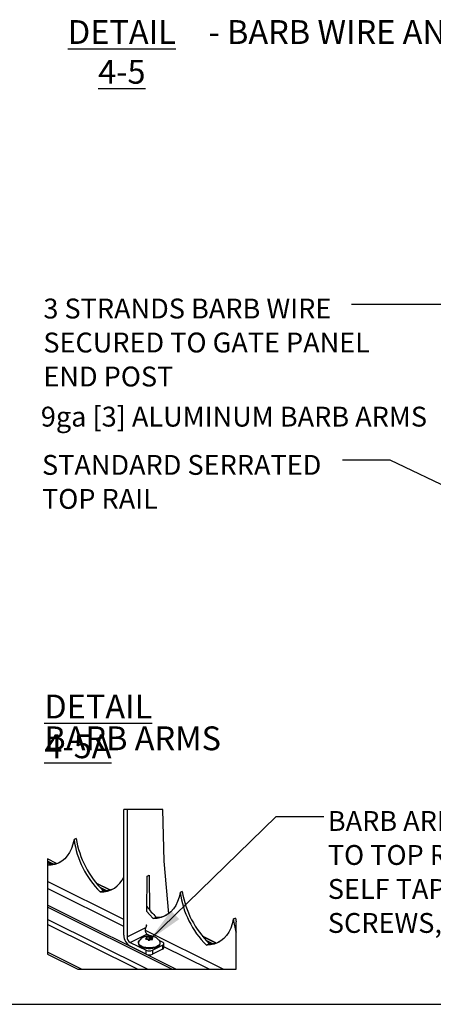
# Model space of a CAD drawing. Extents: x 0.2 to 16.8, y 0.2 to 10.8.
# Drawn here: x 5.8 to 8, y 0.2 to 5.4 of the extents above; entities that cross this region are included whole.
import ezdxf

# ---------------------------------------------------------------- set-up
doc = ezdxf.new("R2010")
doc.units = 0
doc.header["$MEASUREMENT"] = 0
doc.linetypes.add('SLD-SOLID', pattern=[0])
doc.layers.get('0').update_dxf_attribs({"linetype": 'CONTINUOUS'})
doc.layers.add('LAYER_1', color=7, linetype='SLD-SOLID')
doc.layers.add('SHEET', color=144, linetype='SLD-SOLID')
doc.styles.add('SLDTEXTSTYLE0', font='ARIALBD.TTF', dxfattribs={"width": 0.948})
doc.styles.add('SLDTEXTSTYLE1', font='ARIAL.TTF', dxfattribs={"width": 0.948})
doc.styles.get("Standard").update_dxf_attribs({"font": 'ARIAL.TTF'})
doc.dimstyles.new('SLDDIMSTYLE0', dxfattribs={"dimtxt": 0.18, "dimasz": 0.188, "dimexe": 0, "dimexo": 0.0625, "dimgap": 0, "dimtad": 0, "dimtih": 1, "dimtoh": 1, "dimdec": 0, "dimrnd": 1e-09, "dimzin": 0, "dimtxsty": 'STANDARD', "dimsah": 1, "dimcen": 0.09, "dimazin": 3, "dimtfac": 0.188, "dimtdec": 0, "dimtofl": 0, "dimtmove": 0, "dimatfit": 3, "dimtolj": 1, "dimtzin": 0})

# ---------------------------------------------------------------- blocks, each defined once
blk = doc.blocks.new('SW_NOTE_2')
at = {"layer": 'LAYER_1', "color": 0, "char_height": 0.125, "attachment_point": 2}
for s, insert, style in [('\\LDETAIL 4-5', (0.5234, 0.1611), 'SLDTEXTSTYLE0'), (' - BARB WIRE ANTI-CLIMB', (1.9377, 0.1611), 'SLDTEXTSTYLE1')]:
    blk.add_mtext(s, dxfattribs=dict(at, insert=insert, style=style))
blk = doc.blocks.new('SW_NOTE_16')
at = {"layer": 'LAYER_1', "color": 0, "attachment_point": 1, "style": 'SLDTEXTSTYLE1'}
for s, insert, char_height in [('STANDARD SERRATED', (-1.5759, 0.0274), 0.104167), ('TOP RAIL', (-1.5759, -0.1509), 0.10417)]:
    blk.add_mtext(s, dxfattribs=dict(at, insert=insert, char_height=char_height))
blk = doc.blocks.new('SW_NOTE_17')
at = {"layer": 'LAYER_1', "color": 0, "attachment_point": 1, "style": 'SLDTEXTSTYLE1'}
for s, insert, char_height in [('3 STRANDS BARB WIRE', (-1.616, 0.0307), 0.104167), ('SECURED TO GATE PANEL', (-1.616, -0.1475), 0.104167), ('END POST', (-1.616, -0.3258), 0.10417)]:
    blk.add_mtext(s, dxfattribs=dict(at, insert=insert, char_height=char_height))
blk = doc.blocks.new('SW_NOTE_18')
at = {"layer": 'LAYER_1', "color": 0, "char_height": 0.104167, "attachment_point": 1, "style": 'SLDTEXTSTYLE1'}
for s, insert in [('{BARB ARMS ARE SECURED}', (0.0208, 0.0286)), ('{TO TOP RAIL WITH 1/4" [6]}', (0.0208, -0.1497)), ('SELF TAPPING SECURITY', (0.0208, -0.3279)), ('SCREWS, 2 / BARB ARM', (0.0208, -0.5062))]:
    blk.add_mtext(s, dxfattribs=dict(at, insert=insert))
blk = doc.blocks.new('SW_NOTE_19')
at = {"layer": 'LAYER_1', "color": 0, "char_height": 0.125, "attachment_point": 1}
for s, insert, style in [('\\LDETAIL 4-5A', (0, 0.1611), 'SLDTEXTSTYLE0'), ('BARB ARMS', (0, -0.0055), 'SLDTEXTSTYLE1')]:
    blk.add_mtext(s, dxfattribs=dict(at, insert=insert, style=style))

msp = doc.modelspace()

# ---------------------------------------------------------------- linework, layer by layer
at = {"color": 7, "linetype": 'SLD-SOLID'}
for p, q in [((6.5925, 1.2719), (6.3882, 1.2719)), ((6.3882, 0.612), (6.3882, 1.2719)), ((6.4049, 1.2719), (6.4049, 0.6036)), ((6.5997, 1.0011), (6.5925, 1.2719)), ((6.1269, 1.1143), (6.1381, 1.1198)), ((6.1381, 1.1198), (6.1269, 1.1143)), ((6.1269, 1.1143), (6.1269, 1.1143)), ((6.1381, 1.1198), (6.1381, 1.1198)), ((6.0357, 0.9892), (5.9884, 1.0128)), ((5.9884, 1.0128), (5.9884, 0.5129)), ((5.9884, 0.9987), (6.0009, 0.9858)), ((5.9884, 0.9796), (6.0009, 0.9858)), ((6.6233, 0.7249), (6.5997, 1.0011)), ((6.3141, 0.85), (6.2439, 0.8851)), ((6.509, 0.7372), (6.5107, 0.9225)), ((6.5107, 0.9225), (6.5218, 0.928)), ((6.5218, 0.928), (6.5235, 0.7444)), ((6.2641, 0.8391), (6.2792, 0.8467)), ((6.6837, 0.8359), (6.6948, 0.8414)), ((6.6948, 0.8414), (6.6837, 0.8359)), ((6.6837, 0.8359), (6.6837, 0.8359)), ((6.6607, 0.4335), (5.9884, 0.7696)), ((6.6393, 0.4335), (5.9884, 0.7589)), ((6.5125, 0.4335), (5.9884, 0.6955)), ((6.5425, 0.6999), (6.5576, 0.7075)), ((6.9621, 0.6967), (6.9732, 0.7022)), ((6.9732, 0.7022), (6.9621, 0.6967)), ((6.9621, 0.6967), (6.9621, 0.6967)), ((6.9732, 0.7022), (6.9769, 0.6828)), ((6.4595, 0.4335), (5.9884, 0.669)), ((6.4049, 0.6036), (6.5033, 0.6529)), ((6.5064, 0.6648), (6.5033, 0.6529)), ((6.4216, 0.5748), (6.5079, 0.618)), ((6.4216, 0.5748), (6.5051, 0.5331)), ((6.5073, 0.5914), (6.507, 0.5984)), ((6.5262, 0.6088), (6.5079, 0.618)), ((6.5366, 0.5946), (6.5364, 0.5893)), ((6.5914, 0.5762), (6.5731, 0.5854)), ((6.8709, 0.5716), (6.8007, 0.6067)), ((6.8209, 0.5607), (6.836, 0.5683)), ((6.1667, 0.4335), (5.9884, 0.5226)), ((6.5051, 0.5126), (6.4216, 0.5544)), ((6.5051, 0.5126), (6.5051, 0.5331)), ((6.5385, 0.5331), (6.5914, 0.5595)), ((6.5914, 0.5391), (6.5385, 0.5126)), ((6.5385, 0.5331), (6.5385, 0.5126)), ((6.5914, 0.5595), (6.5914, 0.5391)), ((6.5983, 0.5474), (6.5983, 0.5679)), ((5.9884, 0.5129), (6.1473, 0.4335))]:
    msp.add_line(p, q, dxfattribs=at)
at = {"color": 8, "linetype": 'SLD-SOLID'}
for p, q in [((6.0352, 0.989), (5.9884, 1.0124)), ((6.0167, 0.9862), (5.9884, 1.0003)), ((6.0065, 0.9858), (5.9951, 0.9914)), ((6.3882, 0.6942), (5.9884, 0.8941)), ((6.3136, 0.8498), (6.2445, 0.8844)), ((6.3882, 0.6573), (5.9884, 0.8572)), ((6.2951, 0.847), (6.2632, 0.8629)), ((6.2849, 0.8466), (6.2735, 0.8523)), ((6.9096, 0.4335), (6.5019, 0.6374)), ((6.5042, 0.5917), (6.5041, 0.5948)), ((6.5104, 0.5911), (6.5106, 0.6032)), ((6.5216, 0.5866), (6.5209, 0.6051)), ((6.5276, 0.5894), (6.5282, 0.6045)), ((6.5368, 0.601), (6.5368, 0.5954)), ((6.5377, 0.5921), (6.5376, 0.5899)), ((6.8703, 0.5715), (6.8013, 0.606)), ((6.8519, 0.5686), (6.82, 0.5846)), ((6.8417, 0.5682), (6.8303, 0.5739)), ((6.8358, 0.4335), (6.5983, 0.5522))]:
    msp.add_line(p, q, dxfattribs=at)
at = {"color": 7, "linetype": 'SLD-SOLID', "flags": 128}
for points in [[(6.1269, 1.1143), (6.1214, 1.0897), (6.1136, 1.0671), (6.1037, 1.0467), (6.0917, 1.0286), (6.0779, 1.0131), (6.0623, 1.0002), (6.0451, 0.9903), (6.0265, 0.9832), (6.0066, 0.9792), (5.9884, 0.9784)], [(6.6837, 0.8359), (6.6781, 0.8114), (6.6704, 0.7888), (6.6604, 0.7683), (6.6485, 0.7502), (6.6347, 0.7347), (6.6191, 0.7219), (6.6019, 0.7119), (6.5832, 0.7048), (6.5634, 0.7008), (6.5425, 0.6999)], [(6.5425, 0.6999), (6.5219, 0.7216), (6.5088, 0.7371)], [(6.1473, 0.4335), (6.1667, 0.4335), (6.4595, 0.4335), (6.5125, 0.4335), (6.6393, 0.4335), (6.6607, 0.4335), (6.8358, 0.4335), (6.9096, 0.4335), (6.9769, 0.4335), (6.9769, 0.6288), (6.9769, 0.6828)], [(6.9621, 0.6967), (6.9565, 0.6722), (6.9487, 0.6496), (6.9388, 0.6291), (6.9269, 0.611), (6.9131, 0.5955), (6.8974, 0.5827), (6.8802, 0.5727), (6.8616, 0.5657), (6.8418, 0.5617), (6.8209, 0.5607)], [(6.5914, 0.5595), (6.5943, 0.5613), (6.5965, 0.5633), (6.5979, 0.5656), (6.5983, 0.5679), (6.5979, 0.5702), (6.5965, 0.5724), (6.5943, 0.5744), (6.5914, 0.5762)], [(6.5746, 0.5591), (6.5697, 0.5542), (6.5618, 0.5492), (6.5519, 0.5453), (6.5405, 0.5425), (6.5281, 0.5411), (6.5155, 0.5411), (6.5031, 0.5425), (6.4917, 0.5453), (6.4818, 0.5492)]]:
    msp.add_lwpolyline(points, dxfattribs=at)
at = {"color": 8, "linetype": 'SLD-SOLID', "flags": 128}
for points in [[(6.482, 0.5538), (6.4741, 0.5587), (6.4686, 0.5644), (6.4658, 0.5706), (6.4658, 0.5769), (6.4685, 0.5829)], [(6.5751, 0.5828), (6.5778, 0.5769), (6.5778, 0.5706), (6.575, 0.5644), (6.5695, 0.5587), (6.5616, 0.5538), (6.5518, 0.5499), (6.5404, 0.5471), (6.5281, 0.5457), (6.5155, 0.5457), (6.5032, 0.5471), (6.4918, 0.5499), (6.482, 0.5538)]]:
    msp.add_lwpolyline(points, dxfattribs=at)
at = {"color": 7, "linetype": 'SLD-SOLID'}
for centre, radius, start, end in [((6.6069, 1.1818), 0.4847, 188.0094, 224.9968), ((6.6254, 1.1986), 0.4937, 189.1866, 225.4753), ((6.0063, 1.1124), 0.1267, 267.5158, 292.2804), ((6.2677, 0.9695), 0.1305, 268.4129, 337.3709), ((6.2847, 0.9733), 0.1267, 267.5206, 292.2757), ((7.1636, 0.9034), 0.4847, 188.0092, 224.997), ((7.1822, 0.9203), 0.4937, 189.1866, 225.4753), ((6.8721, 1.0319), 0.4519, 216.5735, 225.8967), ((6.5631, 0.834), 0.1266, 267.5102, 292.2861), ((7.3403, 0.7435), 0.3811, 187.0641, 197.524), ((6.5024, 0.6692), 0.00601, 312.2055, 342.6639), ((6.4566, 0.6131), 0.0684, 180.9685, 239.2412), ((6.4391, 0.6042), 0.0342, 180.9662, 239.2407), ((6.8415, 0.6949), 0.1267, 267.5192, 292.277), ((6.4942, 0.5786), 0.0319, 213.5733, 246.9779), ((6.5218, 0.5708), 0.0412, 246.0976, 293.9024), ((6.588, 0.5489), 0.0105, 289.1552, 351.5765), ((6.5218, 0.5503), 0.0412, 246.0976, 293.9024)]:
    msp.add_arc(centre, radius, start, end, dxfattribs=at)
for points, knots in [([(6.5079, 0.618), (6.5067, 0.6199), (6.5041, 0.6242), (6.502, 0.6322), (6.5012, 0.6414), (6.502, 0.6484), (6.5031, 0.6522), (6.5033, 0.6529)], [0, 0, 0, 0, 0.184611, 0.416719, 0.675914, 0.94185, 1, 1, 1, 1]), ([(6.4701, 0.5847), (6.4697, 0.5843), (6.4678, 0.5823), (6.4657, 0.578), (6.4644, 0.5718), (6.4651, 0.5656), (6.4671, 0.5622), (6.468, 0.5607)], [0, 0, 0, 0, 0.075968, 0.306508, 0.540648, 0.800591, 1, 1, 1, 1]), ([(6.575, 0.5827), (6.5736, 0.5847), (6.5703, 0.5894), (6.5636, 0.5956), (6.5574, 0.5998), (6.5505, 0.6034), (6.5428, 0.6064), (6.5318, 0.6088), (6.5197, 0.6095), (6.5074, 0.6081), (6.4959, 0.6047), (6.4856, 0.5997), (6.477, 0.593), (6.4713, 0.5873), (6.4692, 0.5836), (6.4688, 0.583)], [0, 0, 0, 0, 0.059196, 0.139622, 0.219831, 0.241198, 0.329092, 0.418539, 0.516002, 0.621085, 0.717525, 0.80836, 0.896337, 0.983926, 1, 1, 1, 1]), ([(6.5041, 0.5948), (6.5039, 0.5946), (6.5033, 0.5943), (6.5028, 0.5935), (6.5029, 0.5927), (6.5034, 0.592), (6.5043, 0.5916), (6.5055, 0.5913), (6.5063, 0.5914), (6.5068, 0.5914)], [0, 0, 0, 0, 0.1510515, 0.2728698, 0.3775467, 0.4906751, 0.6304844, 0.7994838, 1, 1, 1, 1]), ([(6.5059, 0.6003), (6.5063, 0.5999), (6.5071, 0.5992), (6.507, 0.5974), (6.5059, 0.596), (6.5048, 0.5952), (6.5041, 0.5948)], [0, 0, 0, 0, 0.224229, 0.430418, 0.681315, 1, 1, 1, 1]), ([(6.5106, 0.6032), (6.5101, 0.6032), (6.5092, 0.6032), (6.508, 0.6029), (6.5068, 0.6026), (6.506, 0.6021), (6.5054, 0.6015), (6.5054, 0.6007), (6.5057, 0.6005), (6.5059, 0.6003)], [0, 0, 0, 0, 0.192945, 0.386857, 0.562913, 0.706726, 0.813382, 0.896987, 1, 1, 1, 1]), ([(6.5154, 0.5879), (6.515, 0.5884), (6.5143, 0.5897), (6.5126, 0.5905), (6.5105, 0.5912), (6.5087, 0.5915), (6.5072, 0.5914), (6.5068, 0.5914)], [0, 0, 0, 0, 0.196737, 0.431168, 0.567632, 0.857389, 1, 1, 1, 1]), ([(6.5209, 0.6051), (6.5203, 0.6048), (6.5189, 0.604), (6.5163, 0.6034), (6.5135, 0.6031), (6.5116, 0.6031), (6.5106, 0.6032)], [0, 0, 0, 0, 0.202249, 0.452551, 0.729116, 1, 1, 1, 1]), ([(6.5154, 0.5879), (6.5155, 0.5876), (6.5158, 0.587), (6.5168, 0.5865), (6.518, 0.5861), (6.5193, 0.586), (6.5205, 0.5862), (6.5217, 0.5866), (6.5224, 0.587), (6.5227, 0.5873)], [0, 0, 0, 0, 0.109213, 0.24006, 0.390275, 0.551143, 0.71151, 0.861585, 1, 1, 1, 1]), ([(6.5282, 0.6045), (6.5281, 0.6047), (6.5277, 0.6051), (6.5268, 0.6055), (6.5256, 0.6058), (6.5243, 0.6059), (6.5231, 0.6058), (6.5219, 0.6056), (6.5212, 0.6053), (6.5209, 0.6051)], [0, 0, 0, 0, 0.092971, 0.220175, 0.376231, 0.546542, 0.715505, 0.868596, 1, 1, 1, 1]), ([(6.5227, 0.5873), (6.5233, 0.5878), (6.5246, 0.5888), (6.5273, 0.5895), (6.5301, 0.5898), (6.532, 0.5894), (6.533, 0.5892)], [0, 0, 0, 0, 0.214853, 0.462537, 0.73245, 1, 1, 1, 1]), ([(6.5368, 0.601), (6.5358, 0.6012), (6.5344, 0.6013), (6.5322, 0.6019), (6.5304, 0.6026), (6.5289, 0.6036), (6.5284, 0.6043), (6.5282, 0.6045)], [0, 0, 0, 0, 0.3109984, 0.4497247, 0.7136055, 0.9196882, 1, 1, 1, 1]), ([(6.533, 0.5892), (6.5335, 0.5892), (6.5343, 0.589), (6.5356, 0.589), (6.5368, 0.5893), (6.5376, 0.5898), (6.5382, 0.5905), (6.5382, 0.5914), (6.5379, 0.5919), (6.5377, 0.5921)], [0, 0, 0, 0, 0.1839138, 0.3640493, 0.5258887, 0.6614341, 0.77268, 0.8758231, 1, 1, 1, 1]), ([(6.5377, 0.5921), (6.5373, 0.5926), (6.5366, 0.5935), (6.5365, 0.5954), (6.5377, 0.5968), (6.5388, 0.5973), (6.5394, 0.5976)], [0, 0, 0, 0, 0.262318, 0.479077, 0.713878, 1, 1, 1, 1]), ([(6.5394, 0.5976), (6.5397, 0.5977), (6.5402, 0.5979), (6.5408, 0.5985), (6.5407, 0.5993), (6.5402, 0.5999), (6.5393, 0.6004), (6.5381, 0.6008), (6.5373, 0.601), (6.5368, 0.601)], [0, 0, 0, 0, 0.138146, 0.241567, 0.335035, 0.452273, 0.604997, 0.788207, 1, 1, 1, 1]), ([(6.5741, 0.5584), (6.5744, 0.5587), (6.5759, 0.5604), (6.5779, 0.5644), (6.5793, 0.5707), (6.5782, 0.5772), (6.576, 0.582), (6.574, 0.5841), (6.5736, 0.5846)], [0, 0, 0, 0, 0.03628, 0.246452, 0.45997, 0.696881, 0.933112, 1, 1, 1, 1])]:
    msp.add_open_spline(points, degree=3, knots=knots, dxfattribs=at)
at = {"layer": 'SHEET', "color": 142}
msp.add_line((0.25, 0.25), (16.75, 0.25), dxfattribs=at)

# ---------------------------------------------------------------- block references
at = {"layer": 'LAYER_1'}
for name, p in [('SW_NOTE_2', (5.8544, 5.2505)), ('SW_NOTE_19', (5.9712, 1.713))]:
    msp.add_blockref(name, p, dxfattribs=at)
at = {"layer": 'LAYER_1', "color": 7}
for name, p in [('SW_NOTE_17', (7.5823, 3.9203)), ('SW_NOTE_16', (7.5349, 3.1036)), ('SW_NOTE_18', (7.4371, 1.235))]:
    msp.add_blockref(name, p, dxfattribs=at)

# ---------------------------------------------------------------- texts
at = {"layer": 'LAYER_1', "color": 7, "insert": (5.953, 3.3841), "char_height": 0.104167, "attachment_point": 1, "style": 'SLDTEXTSTYLE1'}
msp.add_mtext('9ga [3] ALUMINUM BARB ARMS', dxfattribs=at)

# ---------------------------------------------------------------- leaders
at = {"layer": 'LAYER_1', "color": 7}
for points in [[(9.071, 3.4214), (8.0561, 3.9203), (7.5823, 3.9203)], [(9.1513, 2.4512), (7.7849, 3.1036), (7.5349, 3.1036)], [(6.5227, 0.5873), (7.1871, 1.235), (7.4371, 1.235)]]:
    msp.add_leader(points, dimstyle='SLDDIMSTYLE0', dxfattribs=at)

doc.saveas('drawing.dxf')
